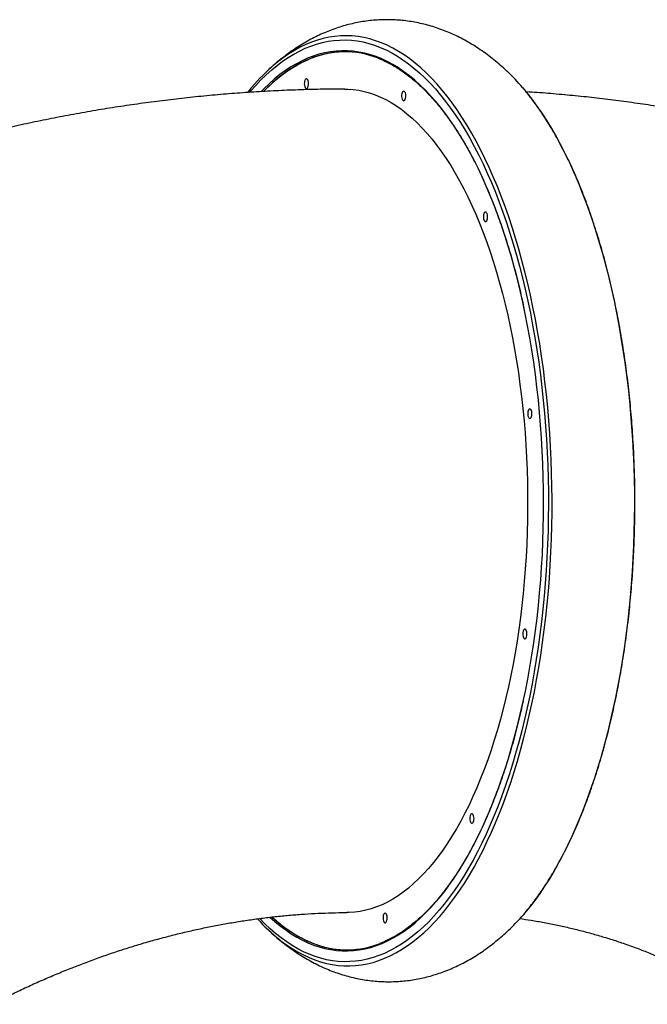
# Model space of a CAD drawing. Units: millimetres. Extents: x 3648 to 28952, y 2988 to 24212.
# Drawn here: x 23581 to 24170, y 11128 to 12053 of the extents above; entities that cross this region are included whole.
import ezdxf

# ---------------------------------------------------------------- set-up
doc = ezdxf.new("R2010")
doc.units = ezdxf.units.MM

msp = doc.modelspace()

# ---------------------------------------------------------------- linework, layer by layer
at = {"flags": 128}
for points in [[(23796.6, 11984.31), (23797.41, 11985.28), (23802.29, 11990.79), (23807.23, 11995.99), (23812.24, 12000.86), (23817.3, 12005.41), (23822.43, 12009.62), (23827.6, 12013.51), (23832.82, 12017.05), (23838.09, 12020.26), (23843.39, 12023.13), (23848.73, 12025.65), (23854.1, 12027.82), (23859.5, 12029.65), (23864.92, 12031.13), (23870.35, 12032.25), (23875.8, 12033.03), (23881.25, 12033.45), (23886.71, 12033.52), (23892.17, 12033.24), (23897.63, 12032.6), (23903.07, 12031.61), (23908.5, 12030.27), (23913.91, 12028.58), (23919.3, 12026.54), (23924.66, 12024.16), (23929.99, 12021.43), (23935.29, 12018.35), (23940.54, 12014.94), (23945.75, 12011.18), (23950.91, 12007.1), (23956.02, 12002.68), (23961.07, 11997.93), (23966.06, 11992.86), (23970.99, 11987.47), (23975.84, 11981.77), (23980.62, 11975.75), (23985.33, 11969.43), (23989.95, 11962.81), (23994.49, 11955.9), (23998.94, 11948.69), (24003.3, 11941.2), (24007.56, 11933.43), (24011.72, 11925.39), (24015.78, 11917.09), (24019.74, 11908.53), (24023.58, 11899.72), (24027.32, 11890.66), (24030.94, 11881.37), (24034.44, 11871.85), (24037.81, 11862.1), (24041.07, 11852.15), (24044.2, 11841.99), (24047.2, 11831.63), (24050.06, 11821.09), (24052.8, 11810.36), (24055.4, 11799.47), (24057.86, 11788.41), (24060.18, 11777.2), (24062.35, 11765.85), (24064.39, 11754.36), (24066.27, 11742.75), (24068.02, 11731.02), (24069.61, 11719.18), (24071.05, 11707.25), (24072.34, 11695.23), (24073.48, 11683.14), (24074.47, 11670.97), (24075.3, 11658.75), (24075.98, 11646.49), (24076.51, 11634.18), (24076.87, 11621.85), (24077.09, 11609.5), (24077.14, 11597.15), (24077.04, 11584.8), (24076.79, 11572.46), (24076.38, 11560.14), (24075.81, 11547.86), (24075.09, 11535.62), (24074.22, 11523.43), (24073.19, 11511.31), (24072.01, 11499.26), (24070.67, 11487.29), (24069.19, 11475.42), (24067.56, 11463.65), (24065.78, 11451.99), (24063.85, 11440.45), (24061.77, 11429.04), (24059.56, 11417.77), (24057.2, 11406.66), (24054.7, 11395.7), (24052.07, 11384.9), (24049.3, 11374.29), (24046.39, 11363.86), (24043.36, 11353.62), (24040.19, 11343.58), (24036.91, 11333.76), (24033.49, 11324.15), (24029.96, 11314.77), (24026.31, 11305.62), (24022.55, 11296.71), (24018.67, 11288.05), (24014.69, 11279.64), (24010.6, 11271.5), (24006.41, 11263.62), (24002.12, 11256.03), (23997.74, 11248.71), (23993.26, 11241.68), (23988.7, 11234.94), (23984.05, 11228.5), (23979.33, 11222.36), (23974.53, 11216.54), (23969.65, 11211.02), (23964.71, 11205.83), (23959.7, 11200.95), (23954.64, 11196.41), (23949.51, 11192.19), (23944.34, 11188.31), (23939.12, 11184.76), (23933.85, 11181.55), (23928.55, 11178.69), (23923.21, 11176.16), (23917.84, 11173.99), (23912.44, 11172.16), (23907.02, 11170.69), (23901.59, 11169.56), (23896.14, 11168.79), (23890.69, 11168.36), (23885.23, 11168.29), (23879.77, 11168.58), (23874.31, 11169.21), (23868.87, 11170.2), (23863.44, 11171.54), (23858.03, 11173.23), (23852.64, 11175.27), (23847.28, 11177.66), (23841.94, 11180.39), (23836.65, 11183.46), (23831.4, 11186.88), (23826.19, 11190.63), (23821.03, 11194.72), (23815.92, 11199.13), (23810.87, 11203.88), (23806.05, 11208.77)], [(23824.62, 11189.02), (23825.89, 11188.03), (23831.11, 11184.17), (23836.37, 11180.64), (23841.68, 11177.45), (23847.02, 11174.61), (23852.4, 11172.11), (23857.81, 11169.95), (23863.24, 11168.14), (23868.68, 11166.69), (23874.15, 11165.58), (23879.63, 11164.83), (23885.11, 11164.43), (23890.59, 11164.38), (23896.07, 11164.68), (23901.55, 11165.34), (23907.01, 11166.35), (23912.46, 11167.71), (23917.89, 11169.42), (23923.29, 11171.48), (23928.67, 11173.89), (23934.01, 11176.64), (23939.32, 11179.73), (23944.58, 11183.17), (23949.8, 11186.94), (23954.96, 11191.04), (23960.07, 11195.48), (23965.13, 11200.25), (23970.12, 11205.34), (23975.04, 11210.75), (23979.9, 11216.47), (23984.68, 11222.51), (23989.38, 11228.85), (23994, 11235.49), (23998.53, 11242.43), (24002.97, 11249.66), (24007.32, 11257.17), (24011.58, 11264.96), (24015.73, 11273.02), (24019.78, 11281.34), (24023.72, 11289.93), (24027.56, 11298.76), (24031.28, 11307.84), (24034.88, 11317.16), (24038.36, 11326.7), (24041.73, 11336.47), (24044.97, 11346.45), (24048.08, 11356.64), (24051.06, 11367.02), (24053.91, 11377.59), (24056.62, 11388.35), (24059.2, 11399.27), (24061.64, 11410.36), (24063.94, 11421.6), (24066.1, 11432.99), (24068.11, 11444.51), (24069.98, 11456.16), (24071.7, 11467.93), (24073.27, 11479.8), (24074.69, 11491.78), (24075.96, 11503.84), (24077.08, 11515.97), (24078.04, 11528.18), (24078.85, 11540.45), (24079.51, 11552.76), (24080.01, 11565.12), (24080.36, 11577.5), (24080.55, 11589.9), (24080.58, 11602.31), (24080.46, 11614.72), (24080.18, 11627.12), (24079.75, 11639.49), (24079.16, 11651.84), (24078.42, 11664.14), (24077.52, 11676.4), (24076.47, 11688.59), (24075.27, 11700.71), (24073.91, 11712.75), (24072.4, 11724.7), (24070.75, 11736.55), (24068.95, 11748.29), (24067, 11759.92), (24064.9, 11771.41), (24062.67, 11782.77), (24060.29, 11793.97), (24057.77, 11805.03), (24055.11, 11815.91), (24052.32, 11826.63), (24049.4, 11837.16), (24046.34, 11847.5), (24043.16, 11857.64), (24039.85, 11867.57), (24036.42, 11877.29), (24032.87, 11886.79), (24029.2, 11896.05), (24025.41, 11905.07), (24021.52, 11913.85), (24017.51, 11922.38), (24013.4, 11930.65), (24009.19, 11938.64), (24004.89, 11946.37), (24000.48, 11953.82), (23995.99, 11960.98), (23991.41, 11967.85), (23986.74, 11974.43), (23982, 11980.7), (23977.18, 11986.67), (23972.28, 11992.32), (23967.32, 11997.66), (23962.29, 12002.68), (23957.2, 12007.37), (23952.06, 12011.73), (23946.87, 12015.76), (23941.62, 12019.46), (23936.34, 12022.82), (23931.01, 12025.84), (23925.65, 12028.51), (23920.26, 12030.84), (23914.84, 12032.82), (23909.4, 12034.45), (23903.94, 12035.73), (23898.47, 12036.66), (23892.99, 12037.24), (23887.51, 12037.46), (23882.02, 12037.34), (23876.54, 12036.85), (23871.07, 12036.02), (23865.62, 12034.84), (23860.18, 12033.3), (23854.76, 12031.42), (23849.37, 12029.18), (23844.01, 12026.6), (23838.69, 12023.68), (23833.4, 12020.42), (23828.16, 12016.81), (23822.97, 12012.87), (23819.71, 12010.2)], [(24054.11, 11782.72), (24053.1, 11787.41), (24050.63, 11798.25), (24048.02, 11808.94), (24045.29, 11819.45), (24042.41, 11829.78), (24039.41, 11839.92), (24036.28, 11849.86), (24033.03, 11859.59), (24029.66, 11869.11), (24026.16, 11878.41), (24022.55, 11887.47), (24018.82, 11896.3), (24014.99, 11904.88), (24011.05, 11913.21), (24007, 11921.28), (24002.85, 11929.09), (23998.61, 11936.62), (23994.27, 11943.87), (23989.84, 11950.84), (23985.33, 11957.52), (23980.73, 11963.9), (23976.06, 11969.98), (23971.31, 11975.75), (23966.49, 11981.21), (23961.6, 11986.36), (23956.65, 11991.19), (23951.64, 11995.69), (23946.58, 11999.86), (23941.46, 12003.7), (23936.3, 12007.21), (23931.1, 12010.38), (23925.86, 12013.21), (23920.59, 12015.7), (23915.29, 12017.84), (23909.96, 12019.64), (23904.62, 12021.09), (23899.26, 12022.19), (23893.88, 12022.93), (23888.51, 12023.33), (23883.12, 12023.38), (23877.75, 12023.08), (23872.37, 12022.43), (23867.01, 12021.42), (23861.67, 12020.07), (23856.34, 12018.37), (23851.04, 12016.32), (23845.77, 12013.93), (23840.54, 12011.19), (23835.34, 12008.12), (23830.18, 12004.7), (23825.07, 12000.95), (23820.01, 11996.87), (23815, 11992.46), (23810.05, 11987.72), (23807.51, 11985.14)], [(23885.76, 12022.41), (23880.73, 12022.24), (23875.37, 12021.72), (23870.01, 12020.86), (23864.68, 12019.64), (23859.36, 12018.08), (23854.06, 12016.17), (23848.79, 12013.91), (23843.55, 12011.32), (23838.35, 12008.38), (23833.19, 12005.1), (23828.07, 12001.49), (23823, 11997.54), (23817.98, 11993.27), (23813.03, 11988.67), (23809.53, 11985.19)], [(23809.54, 11985.2), (23811.13, 11986.81), (23816.07, 11991.53), (23821.06, 11995.93), (23826.11, 12000.01), (23831.21, 12003.75), (23836.35, 12007.16), (23841.54, 12010.22), (23846.77, 12012.95), (23851.95, 12015.31)], [(23849.48, 11996.86), (23848.95, 11996.43), (23848.5, 11995.67), (23848.16, 11994.65), (23847.96, 11993.45), (23847.92, 11992.18), (23848.03, 11990.92), (23848.3, 11989.79), (23848.7, 11988.88), (23849.2, 11988.26), (23849.75, 11987.97), (23850.32, 11988.05), (23850.85, 11988.49), (23851.3, 11989.25), (23851.64, 11990.27), (23851.84, 11991.47), (23851.88, 11992.74), (23851.77, 11994), (23851.5, 11995.13), (23851.1, 11996.04), (23850.6, 11996.66), (23850.05, 11996.94), (23849.48, 11996.86)], [(23885.85, 11987.41), (23888.72, 11987.36), (23893.87, 11987), (23899.02, 11986.29), (23904.16, 11985.23), (23909.29, 11983.82), (23914.39, 11982.05), (23919.47, 11979.94), (23924.52, 11977.49), (23929.53, 11974.69), (23934.51, 11971.54), (23939.44, 11968.07)], [(24053.04, 11988.59), (24056.91, 11983.93), (24061.7, 11977.81), (24066.4, 11971.38), (24071.03, 11964.66), (24075.57, 11957.64), (24080.02, 11950.33), (24084.37, 11942.75), (24088.63, 11934.88), (24092.79, 11926.75), (24096.85, 11918.35), (24100.8, 11909.7), (24104.64, 11900.8), (24108.36, 11891.65), (24111.98, 11882.27), (24115.47, 11872.66), (24118.84, 11862.84), (24122.09, 11852.8), (24125.2, 11842.56), (24128.19, 11832.12), (24131.05, 11821.5), (24133.78, 11810.69), (24136.36, 11799.72), (24138.81, 11788.59), (24141.12, 11777.31), (24143.29, 11765.88), (24145.31, 11754.32), (24147.19, 11742.64), (24148.92, 11730.85), (24150.5, 11718.94), (24151.93, 11706.95), (24153.21, 11694.86), (24154.33, 11682.71), (24155.31, 11670.48), (24156.13, 11658.2), (24156.79, 11645.87), (24157.3, 11633.51), (24157.66, 11621.12), (24157.86, 11608.72), (24157.9, 11596.31), (24157.79, 11583.9), (24157.52, 11571.51), (24157.1, 11559.14), (24156.52, 11546.8), (24155.79, 11534.51), (24154.9, 11522.27), (24153.86, 11510.1), (24152.66, 11498), (24151.32, 11485.98), (24149.82, 11474.06), (24148.18, 11462.24), (24146.38, 11450.53), (24144.44, 11438.94), (24142.36, 11427.48), (24140.13, 11416.17), (24137.76, 11405), (24135.25, 11393.99), (24132.6, 11383.15)], [(23941.89, 11985.16), (23941.33, 11985.39), (23940.77, 11985.25), (23940.25, 11984.75), (23939.81, 11983.94), (23939.49, 11982.89), (23939.32, 11981.67), (23939.3, 11980.39), (23939.45, 11979.15), (23939.74, 11978.05), (23940.16, 11977.18), (23940.66, 11976.62), (23941.22, 11976.39), (23941.78, 11976.53), (23942.31, 11977.03), (23942.74, 11977.84), (23943.06, 11978.89), (23943.24, 11980.11), (23943.25, 11981.39), (23943.11, 11982.63), (23942.81, 11983.73), (23942.4, 11984.6), (23941.89, 11985.16)], [(23939.44, 11968.07), (23944.32, 11964.25), (23949.16, 11960.11), (23953.93, 11955.63), (23958.64, 11950.84), (23963.29, 11945.72), (23967.87, 11940.29), (23972.37, 11934.55), (23976.8, 11928.5), (23981.14, 11922.16), (23985.4, 11915.52), (23989.57, 11908.6), (23993.65, 11901.39), (23997.62, 11893.91), (24001.5, 11886.17), (24005.27, 11878.16), (24008.93, 11869.9), (24012.49, 11861.4), (24015.92, 11852.65), (24019.24, 11843.68), (24022.44, 11834.49), (24025.52, 11825.08), (24028.47, 11815.47), (24031.29, 11805.66), (24033.97, 11795.67), (24036.53, 11785.49), (24038.94, 11775.15), (24041.22, 11764.65), (24043.36, 11754.01), (24045.35, 11743.22), (24047.2, 11732.3), (24048.91, 11721.26), (24050.46, 11710.11), (24051.87, 11698.87), (24053.13, 11687.53), (24054.23, 11676.11), (24055.18, 11664.63), (24055.98, 11653.09), (24056.62, 11641.49), (24057.11, 11629.87), (24057.45, 11618.21), (24057.62, 11606.54), (24057.65, 11594.87), (24057.51, 11583.2), (24057.22, 11571.55), (24056.78, 11559.92), (24056.18, 11548.33), (24055.42, 11536.79), (24054.52, 11525.31), (24053.45, 11513.89), (24052.24, 11502.56), (24050.88, 11491.32), (24049.36, 11480.17), (24047.7, 11469.14), (24045.89, 11458.22), (24043.94, 11447.44), (24041.84, 11436.8), (24039.6, 11426.3), (24037.23, 11415.97), (24034.71, 11405.8), (24032.06, 11395.81), (24029.28, 11386.01), (24026.36, 11376.41), (24023.33, 11367.01), (24020.16, 11357.82), (24016.88, 11348.86), (24013.47, 11340.12), (24009.95, 11331.63), (24006.32, 11323.38), (24002.58, 11315.38), (23998.73, 11307.64), (23994.78, 11300.17), (23990.73, 11292.98), (23986.59, 11286.06), (23982.36, 11279.43), (23978.04, 11273.1), (23973.63, 11267.07), (23969.15, 11261.34), (23964.59, 11255.92), (23959.97, 11250.81), (23955.27, 11246.02), (23950.51, 11241.56), (23945.7, 11237.43), (23940.83, 11233.63), (23935.91, 11230.16), (23930.94, 11227.03), (23925.94, 11224.24), (23920.9, 11221.8), (23915.83, 11219.7), (23910.73, 11217.95), (23905.62, 11216.55), (23900.48, 11215.5), (23895.33, 11214.8), (23890.18, 11214.45), (23887.9, 11214.41)], [(24019.55, 11870.5), (24019.11, 11871.33), (24018.59, 11871.84), (24018.03, 11872), (24017.47, 11871.8), (24016.96, 11871.25), (24016.54, 11870.4), (24016.25, 11869.31), (24016.1, 11868.08), (24016.11, 11866.8), (24016.28, 11865.57), (24016.6, 11864.51), (24017.03, 11863.68), (24017.55, 11863.17), (24018.11, 11863.01), (24018.67, 11863.21), (24019.18, 11863.76), (24019.6, 11864.61), (24019.9, 11865.7), (24020.05, 11866.93), (24020.04, 11868.21), (24019.87, 11869.44), (24019.55, 11870.5)], [(24053.51, 11412.69), (24055.55, 11422.36), (24057.73, 11433.47), (24059.77, 11444.72), (24061.66, 11456.1), (24063.41, 11467.6), (24065.01, 11479.21), (24066.46, 11490.92), (24067.76, 11502.72), (24068.91, 11514.6), (24069.91, 11526.56), (24070.75, 11538.57), (24071.45, 11550.64), (24071.98, 11562.75), (24072.37, 11574.89), (24072.59, 11587.05), (24072.67, 11599.23), (24072.59, 11611.41), (24072.35, 11623.57), (24071.96, 11635.72), (24071.41, 11647.84), (24070.71, 11659.92), (24069.86, 11671.95), (24068.85, 11683.93), (24067.69, 11695.83), (24066.38, 11707.66), (24064.92, 11719.39), (24063.31, 11731.03), (24061.56, 11742.56), (24059.66, 11753.97), (24057.61, 11765.26), (24055.43, 11776.4), (24054.11, 11782.72)], [(24061.66, 11683.61), (24061.46, 11684.81), (24061.12, 11685.84), (24060.67, 11686.62), (24060.14, 11687.07), (24059.58, 11687.18), (24059.03, 11686.92), (24058.53, 11686.31), (24058.13, 11685.41), (24057.85, 11684.29), (24057.73, 11683.04), (24057.77, 11681.77), (24057.97, 11680.56), (24058.3, 11679.53), (24058.75, 11678.75), (24059.28, 11678.3), (24059.85, 11678.19), (24060.4, 11678.46), (24060.9, 11679.06), (24061.3, 11679.96), (24061.57, 11681.08), (24061.7, 11682.33), (24061.66, 11683.61)], [(24056.93, 11474.55), (24057.03, 11475.81), (24056.96, 11477.08), (24056.74, 11478.26), (24056.38, 11479.26), (24055.91, 11479.99), (24055.38, 11480.39), (24054.81, 11480.43), (24054.26, 11480.11), (24053.78, 11479.45), (24053.4, 11478.51), (24053.15, 11477.36), (24053.05, 11476.1), (24053.12, 11474.83), (24053.34, 11473.64), (24053.7, 11472.65), (24054.16, 11471.92), (24054.7, 11471.52), (24055.27, 11471.48), (24055.82, 11471.8), (24056.3, 11472.46), (24056.68, 11473.4), (24056.93, 11474.55)], [(23816.01, 11209.95), (23820.3, 11206.13), (23825.36, 11201.95), (23830.47, 11198.11), (23835.63, 11194.6), (23840.84, 11191.43), (23846.08, 11188.6), (23851.35, 11186.12), (23856.65, 11183.97), (23861.98, 11182.18), (23867.32, 11180.73), (23872.68, 11179.63), (23878.05, 11178.88), (23883.43, 11178.48), (23888.81, 11178.43), (23894.19, 11178.73), (23899.56, 11179.39), (23904.92, 11180.39), (23910.27, 11181.74), (23915.59, 11183.44), (23920.89, 11185.49), (23926.16, 11187.88), (23931.4, 11190.62), (23936.6, 11193.7), (23941.76, 11197.11), (23946.87, 11200.86), (23951.93, 11204.94), (23956.94, 11209.36), (23961.88, 11214.09), (23966.77, 11219.15), (23971.58, 11224.53), (23976.33, 11230.21), (23981, 11236.21), (23985.59, 11242.51), (23990.1, 11249.1), (23994.52, 11255.99), (23998.86, 11263.17), (24003.09, 11270.62), (24007.24, 11278.35), (24011.28, 11286.35), (24015.21, 11294.61), (24019.04, 11303.12), (24022.76, 11311.88), (24026.36, 11320.89), (24029.85, 11330.12), (24033.22, 11339.58), (24036.47, 11349.25), (24039.59, 11359.14), (24042.58, 11369.22), (24045.45, 11379.5), (24048.18, 11389.96), (24050.77, 11400.6), (24053.23, 11411.4), (24053.51, 11412.69)], [(24132.6, 11383.15), (24129.82, 11372.49), (24126.9, 11362.01), (24123.86, 11351.72), (24120.68, 11341.64), (24117.38, 11331.76), (24113.96, 11322.1), (24110.41, 11312.67), (24106.75, 11303.47), (24102.97, 11294.52), (24099.08, 11285.81), (24095.09, 11277.35), (24090.98, 11269.16), (24086.78, 11261.23), (24082.48, 11253.58), (24078.08, 11246.21), (24073.59, 11239.13), (24069.02, 11232.34), (24064.36, 11225.84), (24059.62, 11219.66), (24054.8, 11213.77), (24053.61, 11212.39)], [(24006.64, 11299.35), (24007, 11300.33), (24007.22, 11301.5), (24007.29, 11302.77), (24007.2, 11304.04), (24006.95, 11305.2), (24006.57, 11306.15), (24006.09, 11306.83), (24005.55, 11307.17), (24004.98, 11307.15), (24004.44, 11306.77), (24003.97, 11306.06), (24003.61, 11305.08), (24003.38, 11303.91), (24003.32, 11302.64), (24003.41, 11301.37), (24003.65, 11300.21), (24004.03, 11299.26), (24004.51, 11298.58), (24005.06, 11298.24), (24005.63, 11298.26), (24006.17, 11298.64), (24006.64, 11299.35)], [(23924.25, 11204.95), (23924.78, 11205.39), (23925.23, 11206.15), (23925.57, 11207.17), (23925.77, 11208.37), (23925.82, 11209.64), (23925.7, 11210.9), (23925.43, 11212.03), (23925.03, 11212.94), (23924.53, 11213.56), (23923.98, 11213.84), (23923.42, 11213.76), (23922.89, 11213.33), (23922.43, 11212.57), (23922.09, 11211.55), (23921.89, 11210.35), (23921.85, 11209.07), (23921.97, 11207.82), (23922.24, 11206.69), (23922.63, 11205.78), (23923.13, 11205.16), (23923.68, 11204.87), (23924.25, 11204.95)], [(23817.84, 11210.18), (23819.42, 11208.75), (23824.45, 11204.46), (23829.53, 11200.5), (23834.66, 11196.88), (23839.84, 11193.58), (23845.05, 11190.63), (23850.3, 11188.02), (23855.58, 11185.75), (23860.88, 11183.82), (23866.21, 11182.24), (23871.55, 11181.01), (23876.9, 11180.13), (23882.27, 11179.59), (23887.64, 11179.41), (23887.98, 11179.41)]]:
    msp.add_lwpolyline(points, dxfattribs=at)
for centre, radius, start, end in [((23885.96, 11936.69), 85.66, 68.41777, 113.39029), ((23938.14, 11870.65), 183.03, 130.31981, 139.57602), ((23902.83, 11860.81), 197.2, 40.38693, 46.62152), ((23906.04, 11339.29), 194.63, 313.9734, 319.30747), ((23934.33, 11325.99), 175.48, 221.99725, 231.3071), ((23901.64, 11298.54), 121.78, 226.51854, 249.71245), ((23887.78, 11264.35), 84.91, 250.4841, 291.604)]:
    msp.add_arc(centre, radius, start, end)
for points, knots in [([(24038.81, 12003.6), (24038.15, 12004.24), (24035.49, 12006.81), (24030.69, 12011.02), (24024.42, 12016.2), (24018.06, 12021.01), (24011.64, 12025.47), (24005.14, 12029.58), (23998.6, 12033.35), (23992, 12036.77), (23985.36, 12039.84), (23978.69, 12042.57), (23971.99, 12044.97), (23965.26, 12047.03), (23958.51, 12048.77), (23951.74, 12050.17), (23944.97, 12051.25), (23938.19, 12052.01), (23931.42, 12052.44), (23924.65, 12052.56), (23917.9, 12052.36), (23911.17, 12051.85), (23904.47, 12051.02), (23897.8, 12049.88), (23891.17, 12048.44), (23884.58, 12046.68), (23878.04, 12044.62), (23871.54, 12042.24), (23865.09, 12039.56), (23858.7, 12036.57), (23852.36, 12033.27), (23846.08, 12029.65), (23839.86, 12025.71), (23833.7, 12021.46), (23827.61, 12016.88), (23821.59, 12011.97), (23816.18, 12007.26), (23812.86, 12004.07), (23811.45, 12002.73)], [0, 0, 0, 0, 0.010631, 0.04279, 0.074513, 0.10577, 0.136543, 0.166829, 0.196634, 0.225975, 0.254876, 0.283368, 0.311486, 0.339268, 0.366754, 0.393985, 0.421003, 0.447849, 0.474565, 0.501192, 0.527772, 0.554337, 0.580925, 0.607576, 0.63433, 0.66123, 0.688316, 0.715628, 0.743208, 0.771093, 0.799321, 0.827926, 0.856938, 0.886382, 0.916278, 0.946635, 0.977456, 1, 1, 1, 1]), ([(23917.18, 12016.39), (23917.27, 12016.35), (23919.04, 12015.72), (23922.45, 12014.2), (23927.42, 12011.81), (23932.35, 12009.07), (23937.25, 12006.04), (23942.12, 12002.7), (23946.94, 11999.07), (23951.72, 11995.13), (23956.45, 11990.9), (23961.13, 11986.38), (23965.75, 11981.57), (23970.31, 11976.48), (23974.82, 11971.11), (23979.26, 11965.46), (23983.63, 11959.53), (23987.93, 11953.34), (23992.15, 11946.88), (23996.3, 11940.16), (24000.36, 11933.19), (24004.34, 11925.97), (24008.23, 11918.5), (24012.04, 11910.8), (24015.74, 11902.87), (24019.36, 11894.7), (24022.87, 11886.32), (24026.28, 11877.72), (24029.59, 11868.92), (24032.79, 11859.91), (24035.88, 11850.71), (24038.86, 11841.32), (24041.73, 11831.76), (24044.48, 11822.01), (24047.11, 11812.11), (24049.62, 11802.04), (24051.94, 11792.18), (24053.35, 11785.61), (24054.02, 11782.51)], [0, 0, 0, 0, 0.001609, 0.030301, 0.058978, 0.08764, 0.116288, 0.144923, 0.173548, 0.202164, 0.230773, 0.259375, 0.287974, 0.316568, 0.345161, 0.373753, 0.402343, 0.430933, 0.459524, 0.488115, 0.516707, 0.5453, 0.573894, 0.602489, 0.631085, 0.659683, 0.688282, 0.716883, 0.745485, 0.774088, 0.802692, 0.831297, 0.859904, 0.888511, 0.917119, 0.945729, 0.974339, 1, 1, 1, 1]), ([(23885.85, 11987.41), (23881.63, 11987.39), (23870.51, 11987.33), (23852.47, 11986.97), (23831.71, 11986.27), (23810.92, 11985.25), (23790.12, 11983.93), (23769.3, 11982.3), (23748.47, 11980.36), (23727.63, 11978.11), (23706.78, 11975.55), (23685.94, 11972.69), (23665.11, 11969.52), (23644.28, 11966.05), (23623.47, 11962.26), (23602.67, 11958.18), (23581.9, 11953.79), (23561.16, 11949.09), (23540.45, 11944.1), (23519.77, 11938.8), (23499.14, 11933.2), (23478.54, 11927.3), (23458, 11921.1), (23437.51, 11914.61), (23417.08, 11907.82), (23396.72, 11900.74), (23376.41, 11893.36), (23356.18, 11885.69), (23336.03, 11877.74), (23315.95, 11869.49), (23295.95, 11860.96), (23276.05, 11852.15), (23256.23, 11843.05), (23236.51, 11833.67), (23216.9, 11824), (23200.64, 11815.77), (23190.97, 11810.66), (23187.76, 11808.96)], [0, 0, 0, 0, 0.017723, 0.046762, 0.075813, 0.104885, 0.133978, 0.163092, 0.192226, 0.221381, 0.250555, 0.279749, 0.308963, 0.338196, 0.367447, 0.396717, 0.426005, 0.455311, 0.484633, 0.513973, 0.543328, 0.5727, 0.602087, 0.63149, 0.660906, 0.690337, 0.719782, 0.74924, 0.77871, 0.808193, 0.837687, 0.867193, 0.89671, 0.926237, 0.955775, 0.985322, 1, 1, 1, 1]), ([(23798.59, 11989.08), (23798.07, 11988.49), (23796.69, 11986.91), (23795.34, 11985.22), (23794.49, 11984.15)], [0, 0, 0, 0, 0.373984, 1, 1, 1, 1]), ([(24133.17, 11383.88), (24133.61, 11385.68), (24134.91, 11390.88), (24136.97, 11399.61), (24139.3, 11410.11), (24141.5, 11420.75), (24143.56, 11431.52), (24145.5, 11442.42), (24147.31, 11453.42), (24148.98, 11464.53), (24150.52, 11475.74), (24151.93, 11487.04), (24153.2, 11498.43), (24154.33, 11509.88), (24155.33, 11521.4), (24156.19, 11532.98), (24156.91, 11544.6), (24157.49, 11556.27), (24157.93, 11567.97), (24158.23, 11579.69), (24158.39, 11591.43), (24158.41, 11603.18), (24158.29, 11614.92), (24158.03, 11626.65), (24157.63, 11638.37), (24157.09, 11650.06), (24156.41, 11661.71), (24155.6, 11673.32), (24154.64, 11684.88), (24153.55, 11696.37), (24152.32, 11707.8), (24150.95, 11719.16), (24149.45, 11730.42), (24147.82, 11741.6), (24146.05, 11752.67), (24144.15, 11763.64), (24142.12, 11774.49), (24139.96, 11785.22), (24137.68, 11795.81), (24135.26, 11806.26), (24132.73, 11816.57), (24130.07, 11826.72), (24127.29, 11836.71), (24124.39, 11846.54), (24121.37, 11856.18), (24118.24, 11865.65), (24115, 11874.92), (24111.64, 11884), (24108.18, 11892.88), (24104.61, 11901.54), (24100.93, 11910), (24097.16, 11918.23), (24093.28, 11926.23), (24089.31, 11934), (24085.24, 11941.54), (24081.08, 11948.83), (24076.83, 11955.86), (24072.5, 11962.65), (24068.08, 11969.17), (24063.58, 11975.44), (24059, 11981.41), (24055.56, 11985.7), (24053.62, 11987.91), (24053.27, 11988.32)], [0, 0, 0, 0, 0.008805, 0.025538, 0.042269, 0.058998, 0.075724, 0.092449, 0.109173, 0.125895, 0.142615, 0.159334, 0.176052, 0.192769, 0.209485, 0.226201, 0.242915, 0.259629, 0.276343, 0.293056, 0.309769, 0.326482, 0.343195, 0.359908, 0.376621, 0.393335, 0.410048, 0.426762, 0.443477, 0.460193, 0.476909, 0.493626, 0.510344, 0.527064, 0.543785, 0.560507, 0.577231, 0.593956, 0.610683, 0.627412, 0.644144, 0.660878, 0.677614, 0.694353, 0.711094, 0.727839, 0.744587, 0.761337, 0.778092, 0.79485, 0.811612, 0.828377, 0.845147, 0.86192, 0.878697, 0.895478, 0.912262, 0.92905, 0.94584, 0.962632, 0.979426, 0.996219, 1, 1, 1, 1]), ([(24692.57, 11771.28), (24689.06, 11773.6), (24679.98, 11779.62), (24665.2, 11789.1), (24648.17, 11799.66), (24630.99, 11809.94), (24613.64, 11819.95), (24596.13, 11829.69), (24578.47, 11839.15), (24560.66, 11848.33), (24542.7, 11857.24), (24524.6, 11865.86), (24506.36, 11874.2), (24487.98, 11882.26), (24469.47, 11890.03), (24450.83, 11897.51), (24432.06, 11904.71), (24413.17, 11911.61), (24394.16, 11918.22), (24375.04, 11924.54), (24355.8, 11930.57), (24336.46, 11936.29), (24317.01, 11941.73), (24297.46, 11946.86), (24277.82, 11951.69), (24258.08, 11956.23), (24238.25, 11960.46), (24218.34, 11964.39), (24198.35, 11968.01), (24178.28, 11971.34), (24158.14, 11974.35), (24137.93, 11977.06), (24117.65, 11979.46), (24097.31, 11981.57), (24076.91, 11983.33), (24063.2, 11984.4), (24056.29, 11984.79), (24056.21, 11984.79)], [0, 0, 0, 0, 0.018691, 0.048314, 0.077935, 0.107556, 0.137177, 0.166799, 0.196422, 0.226048, 0.255677, 0.28531, 0.314948, 0.344591, 0.374242, 0.403899, 0.433565, 0.463239, 0.492923, 0.522618, 0.552323, 0.58204, 0.611769, 0.641512, 0.671268, 0.701038, 0.730823, 0.760623, 0.790439, 0.820271, 0.850119, 0.879985, 0.909869, 0.93977, 0.96969, 0.999628, 1, 1, 1, 1]), ([(24053.43, 11412.91), (24052.71, 11409.65), (24051.23, 11402.95), (24048.83, 11393.01), (24046.28, 11383.05), (24043.61, 11373.25), (24040.83, 11363.63), (24037.92, 11354.18), (24034.91, 11344.91), (24031.78, 11335.84), (24028.55, 11326.97), (24025.2, 11318.3), (24021.76, 11309.85), (24018.21, 11301.61), (24014.57, 11293.6), (24010.83, 11285.82), (24007, 11278.28), (24003.08, 11270.98), (23999.07, 11263.92), (23994.98, 11257.12), (23990.81, 11250.58), (23986.56, 11244.3), (23982.24, 11238.28), (23977.85, 11232.54), (23973.39, 11227.08), (23968.87, 11221.89), (23964.29, 11216.99), (23959.65, 11212.37), (23954.96, 11208.05), (23950.21, 11204.02), (23945.42, 11200.29), (23940.59, 11196.85), (23935.72, 11193.72), (23930.81, 11190.89), (23925.87, 11188.38), (23921.85, 11186.54), (23919.47, 11185.66), (23918.76, 11185.39)], [0, 0, 0, 0, 0.027651, 0.056745, 0.085837, 0.114928, 0.144019, 0.173108, 0.202197, 0.231284, 0.26037, 0.289454, 0.318538, 0.34762, 0.3767, 0.405779, 0.434857, 0.463933, 0.493008, 0.522082, 0.551155, 0.580226, 0.609297, 0.638368, 0.667438, 0.696509, 0.725581, 0.754656, 0.783733, 0.812814, 0.841901, 0.870995, 0.900098, 0.929211, 0.958336, 0.987476, 1, 1, 1, 1]), ([(24053.82, 11212.65), (24054.42, 11213.34), (24056.6, 11215.82), (24060.27, 11220.39), (24064.83, 11226.34), (24069.31, 11232.59), (24073.71, 11239.09), (24078.02, 11245.86), (24082.25, 11252.88), (24086.38, 11260.15), (24090.43, 11267.67), (24094.37, 11275.42), (24098.22, 11283.41), (24101.97, 11291.63), (24105.62, 11300.07), (24109.16, 11308.72), (24112.6, 11317.59), (24115.92, 11326.66), (24119.14, 11335.92), (24122.24, 11345.37), (24125.22, 11355.01), (24128.09, 11364.82), (24130.74, 11374.44), (24132.39, 11380.86), (24133.17, 11383.88)], [0, 0, 0, 0, 0.018136, 0.065166, 0.112208, 0.159258, 0.20631, 0.25336, 0.300406, 0.347445, 0.394476, 0.441498, 0.48851, 0.535513, 0.582505, 0.629487, 0.676459, 0.72342, 0.770373, 0.817316, 0.864251, 0.911177, 0.958095, 1, 1, 1, 1]), ([(23567.22, 11134.85), (23567.93, 11135.21), (23572.97, 11137.73), (23582.36, 11142.19), (23595.4, 11148.19), (23608.48, 11153.91), (23621.59, 11159.39), (23634.73, 11164.62), (23647.89, 11169.58), (23661.07, 11174.29), (23674.27, 11178.74), (23687.47, 11182.94), (23700.68, 11186.87), (23713.88, 11190.54), (23727.08, 11193.96), (23740.27, 11197.11), (23753.44, 11200), (23766.6, 11202.62), (23779.73, 11204.99), (23792.83, 11207.09), (23805.9, 11208.93), (23818.93, 11210.5), (23831.93, 11211.81), (23844.88, 11212.86), (23857.78, 11213.65), (23870.63, 11214.17), (23880.65, 11214.38), (23886.39, 11214.4), (23887.88, 11214.41)], [0, 0, 0, 0, 0.006661, 0.046783, 0.086934, 0.127117, 0.167334, 0.207589, 0.247885, 0.288225, 0.328613, 0.369053, 0.409549, 0.450105, 0.490726, 0.531417, 0.572182, 0.613027, 0.653958, 0.694981, 0.736101, 0.777324, 0.818658, 0.860109, 0.901685, 0.943392, 0.985238, 1, 1, 1, 1]), ([(24050.3, 11208.84), (24053.84, 11208.32), (24061.56, 11207.18), (24073.33, 11205.1), (24085.65, 11202.66), (24097.88, 11199.92), (24110.04, 11196.91), (24122.1, 11193.61), (24134.08, 11190.02), (24145.96, 11186.15), (24157.73, 11182), (24169.4, 11177.56), (24180.96, 11172.83), (24192.4, 11167.82), (24203.71, 11162.53), (24214.9, 11156.95), (24225.94, 11151.09), (24236.84, 11144.96), (24247.58, 11138.54), (24256.44, 11132.97), (24261.69, 11129.49), (24263.46, 11128.32)], [0, 0, 0, 0, 0.044724, 0.097551, 0.150617, 0.203924, 0.257472, 0.31126, 0.365282, 0.419534, 0.474007, 0.52869, 0.583572, 0.638636, 0.693865, 0.749239, 0.804734, 0.860327, 0.915992, 0.971702, 1, 1, 1, 1]), ([(23813.81, 11198.48), (23814.45, 11197.86), (23817.08, 11195.31), (23821.86, 11191.11), (23828.12, 11185.93), (23834.48, 11181.11), (23840.91, 11176.64), (23847.4, 11172.52), (23853.94, 11168.75), (23860.54, 11165.33), (23867.18, 11162.24), (23873.85, 11159.5), (23880.55, 11157.1), (23887.28, 11155.03), (23894.03, 11153.29), (23900.8, 11151.88), (23907.57, 11150.79), (23914.34, 11150.03), (23921.12, 11149.59), (23927.89, 11149.46), (23934.64, 11149.66), (23941.37, 11150.16), (23948.07, 11150.98), (23954.74, 11152.12), (23961.37, 11153.56), (23967.96, 11155.31), (23974.51, 11157.37), (23981, 11159.73), (23987.45, 11162.41), (23993.85, 11165.39), (24000.18, 11168.69), (24006.47, 11172.3), (24012.69, 11176.23), (24018.85, 11180.48), (24024.95, 11185.05), (24030.97, 11189.95), (24036.41, 11194.69), (24039.78, 11197.92), (24041.22, 11199.3)], [0, 0, 0, 0, 0.010269, 0.042427, 0.07415, 0.105408, 0.136183, 0.16647, 0.196276, 0.225618, 0.25452, 0.283012, 0.311129, 0.338909, 0.366393, 0.393621, 0.420635, 0.447477, 0.474187, 0.500808, 0.527381, 0.553939, 0.580518, 0.60716, 0.633904, 0.660793, 0.687867, 0.715167, 0.742733, 0.770604, 0.798816, 0.827405, 0.8564, 0.885827, 0.915705, 0.946045, 0.976847, 1, 1, 1, 1])]:
    msp.add_open_spline(points, degree=3, knots=knots)

doc.saveas('drawing.dxf')
